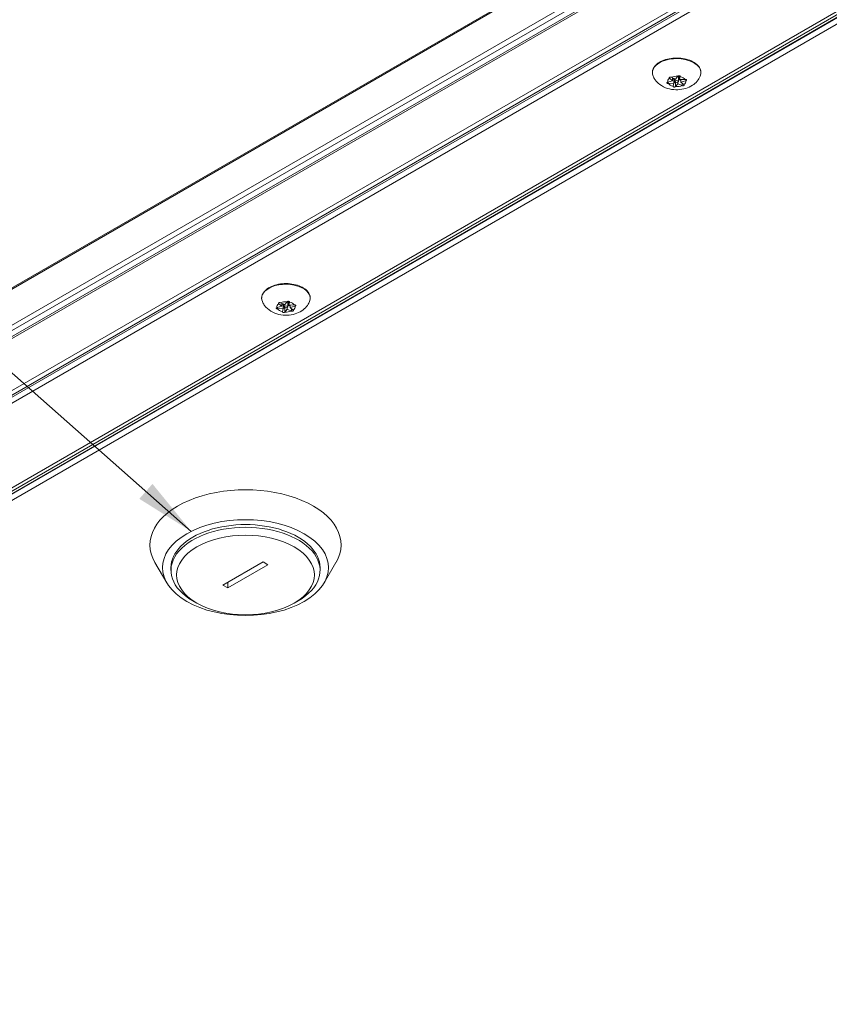
# Model space of a CAD drawing. Extents: x 3 to 169, y 3 to 12.
# Drawn here: x 110 to 111, y 8 to 10 of the extents above; entities that cross this region are included whole.
import ezdxf

# ---------------------------------------------------------------- set-up
doc = ezdxf.new("R2010")
doc.units = 0
doc.header["$MEASUREMENT"] = 0
doc.layers.get('0').update_dxf_attribs({"linetype": 'CONTINUOUS'})
doc.layers.add('DETAIL', color=1, linetype='CONTINUOUS')
doc.layers.add('DIM', color=1, linetype='CONTINUOUS')
doc.styles.add('STD', font='arial.ttf')
doc.dimstyles.new('M-DIM1', dxfattribs={"dimtxt": 0.125, "dimasz": 0.125, "dimexe": 0.14, "dimexo": 0.07, "dimgap": 0.09, "dimtad": 0, "dimtih": 1, "dimtoh": 1, "dimdec": 6, "dimzin": 3, "dimdsep": 46, "dimlunit": 5, "dimtxsty": 'STD', "dimcen": 0, "dimclrd": 2, "dimclre": 3, "dimclrt": 256, "dimadec": 0, "dimazin": 0, "dimtfac": 1, "dimtdec": 3, "dimtofl": 0, "dimtmove": 1, "dimatfit": 3, "dimfxl": 1, "dimfrac": 2, "dimtolj": 1, "dimtzin": 0, "dimarcsym": 1})

# ---------------------------------------------------------------- blocks, each defined once
blk = doc.blocks.new('WEB00347')
at = {"layer": 'DETAIL', "linetype": 'Continuous', "lineweight": 0, "extrusion": (-1.11022e-16, 0.816497, -0.57735)}
for p, q in [((-22.4282, -5.0209), (-17.7878, -2.3417)), ((-22.4267, -5.0177), (-17.7864, -2.3385)), ((-22.4282, -5.0955), (-17.7878, -2.4164)), ((-22.4232, -5.1041), (-17.7828, -2.425)), ((-22.4125, -5.1103), (-17.7721, -2.4312)), ((-22.4108, -5.1132), (-17.7704, -2.4341)), ((-22.4842, -5.2633), (-17.8438, -2.5842)), ((-22.4819, -5.2712), (-17.8415, -2.5921)), ((-22.2913, -5.1655), (-18.3349, -2.8813)), ((-22.2913, -5.1777), (-18.3349, -2.8935)), ((-18.1832, -2.981), (-21.9844, -5.1757)), ((-21.9745, -5.1767), (-18.1733, -2.982)), ((-18.1804, -2.9918), (-21.9293, -5.1562)), ((-21.9284, -5.1567), (-18.1813, -2.9933)), ((-18.1813, -3.0055), (-21.9284, -5.1689)), ((-18.9397, -3.3558), (-18.9397, -3.3541)), ((-18.9331, -3.3612), (-18.9395, -3.356)), ((-18.9359, -3.3539), (-18.9269, -3.3576)), ((-18.9331, -3.3612), (-18.9331, -3.3551)), ((-18.9331, -3.357), (-18.9308, -3.3569)), ((-18.9308, -3.366), (-18.9308, -3.3569)), ((-18.9283, -3.3625), (-18.9283, -3.357)), ((-18.9269, -3.3576), (-18.9223, -3.3518)), ((-18.921, -3.3625), (-18.921, -3.3533)), ((-18.921, -3.3587), (-18.9162, -3.3607)), ((-18.9185, -3.3589), (-18.9185, -3.3511)), ((-18.9174, -3.3526), (-18.9185, -3.3589)), ((-18.9185, -3.3589), (-18.9074, -3.3583)), ((-18.9174, -3.3524), (-18.9174, -3.3521)), ((-18.9162, -3.3638), (-18.9162, -3.3588)), ((-18.9059, -3.3611), (-18.9059, -3.3584)), ((-18.9431, -3.3638), (-18.9331, -3.3612)), ((-18.9421, -3.3667), (-18.9421, -3.3636)), ((-18.9308, -3.366), (-18.9418, -3.3667)), ((-18.9319, -3.3724), (-18.9308, -3.366)), ((-18.9271, -3.3733), (-18.9271, -3.3641)), ((-18.9271, -3.3641), (-18.927, -3.3641)), ((-18.9224, -3.3673), (-18.927, -3.3732)), ((-18.9224, -3.3673), (-18.9224, -3.3641)), ((-18.9133, -3.3711), (-18.9224, -3.3673)), ((-18.9061, -3.3611), (-18.9162, -3.3638)), ((-18.9162, -3.3638), (-18.9098, -3.369)), ((-18.9131, -3.3712), (-18.9131, -3.3663)), ((-19.7511, -3.8303), (-19.741, -3.8276)), ((-19.7476, -3.8223), (-19.7476, -3.8206)), ((-19.741, -3.8276), (-19.7474, -3.8224)), ((-19.7438, -3.8204), (-19.7348, -3.8241)), ((-19.741, -3.8276), (-19.741, -3.8215)), ((-19.741, -3.8234), (-19.7387, -3.8233)), ((-19.7387, -3.8325), (-19.7387, -3.8233)), ((-19.7362, -3.8289), (-19.7362, -3.8235)), ((-19.7348, -3.8241), (-19.7302, -3.8183)), ((-19.7289, -3.8289), (-19.7289, -3.8198)), ((-19.7289, -3.8252), (-19.7241, -3.8272)), ((-19.7264, -3.8254), (-19.7264, -3.8175)), ((-19.7253, -3.819), (-19.7264, -3.8254)), ((-19.7264, -3.8254), (-19.7154, -3.8248)), ((-19.7253, -3.8189), (-19.7253, -3.8186)), ((-19.7241, -3.8302), (-19.7241, -3.8253)), ((-19.7141, -3.8276), (-19.7241, -3.8302)), ((-19.7138, -3.8275), (-19.7138, -3.8249)), ((-19.75, -3.8331), (-19.75, -3.83)), ((-19.7387, -3.8325), (-19.7498, -3.8331)), ((-19.7398, -3.8389), (-19.7387, -3.8325)), ((-19.735, -3.8306), (-19.735, -3.8305)), ((-19.735, -3.8398), (-19.735, -3.8306)), ((-19.7303, -3.8338), (-19.7349, -3.8396)), ((-19.7303, -3.8338), (-19.7303, -3.8306)), ((-19.7213, -3.8375), (-19.7303, -3.8338)), ((-19.7241, -3.8302), (-19.7177, -3.8355)), ((-19.721, -3.8376), (-19.721, -3.8328)), ((-19.9789, -4.3997), (-20.0035, -4.3576)), ((-19.8629, -4.4042), (-19.7801, -4.3564)), ((-19.7801, -4.3564), (-19.7698, -4.3624)), ((-19.6538, -4.3997), (-19.6292, -4.3576)), ((-19.9704, -4.368), (-19.9704, -4.3737)), ((-19.7698, -4.3624), (-19.8526, -4.4102)), ((-19.6622, -4.368), (-19.6622, -4.3737)), ((-19.8526, -4.4102), (-19.8526, -4.3983)), ((-19.8526, -4.4102), (-19.8629, -4.4042)), ((-19.917, -4.4414), (-19.9253, -4.4366)), ((-19.7157, -4.4414), (-19.7074, -4.4366))]:
    blk.add_line(p, q, dxfattribs=at)
at = {"layer": 'DETAIL', "linetype": 'Continuous', "lineweight": 0, "extrusion": (2.09889e-17, -1.11022e-16, -1)}
for centre in [(-18.9246, -3.3445), (-19.7326, -3.811)]:
    blk.add_ellipse(centre, major_axis=(0.0503, 0), ratio=0.57735, start_param=-2.356194, end_param=0.239779, dxfattribs=at)
at = {"layer": 'DETAIL', "linetype": 'Continuous', "lineweight": 0, "extrusion": (1.2088e-16, -3.88578e-16, -1)}
for centre in [(-18.9246, -3.3445), (-19.7326, -3.811)]:
    blk.add_ellipse(centre, major_axis=(-0.0503, 0), ratio=0.57735, start_param=-0.239779, end_param=0.785398, dxfattribs=at)
at = {"layer": 'DETAIL', "linetype": 'Continuous', "lineweight": 0, "extrusion": (7.54993e-17, -1.66533e-16, -1)}
for centre in [(-18.9246, -3.3625), (-19.7326, -3.8289)]:
    blk.add_ellipse(centre, major_axis=(-0.0187, 0), ratio=0.57735, start_param=-0.126105, end_param=0.649703, dxfattribs=at)
at = {"layer": 'DETAIL', "linetype": 'Continuous', "lineweight": 0, "extrusion": (1.18911e-17, -2.77556e-16, -1)}
for centre in [(-18.9246, -3.3625), (-19.7326, -3.8289)]:
    blk.add_ellipse(centre, major_axis=(0.0187, 0), ratio=0.57735, start_param=-2.2205, end_param=-1.444692, dxfattribs=at)
at = {"layer": 'DETAIL', "linetype": 'Continuous', "lineweight": 0, "extrusion": (2.77334e-32, -1.66533e-16, -1)}
for centre in [(-18.9246, -3.3533), (-19.7326, -3.8198)]:
    blk.add_ellipse(centre, major_axis=(0.00366, 0), ratio=0.57735, start_param=-0.848876, end_param=0, dxfattribs=at)
at = {"layer": 'DETAIL', "linetype": 'Continuous', "lineweight": 0, "extrusion": (4.29279e-17, -1.11022e-16, -1)}
for centre in [(-18.9246, -3.3625), (-19.7326, -3.8289)]:
    blk.add_ellipse(centre, major_axis=(0.0187, 0), ratio=0.57735, start_param=-1.173302, end_param=-0.397494, dxfattribs=at)
at = {"layer": 'DETAIL', "linetype": 'Continuous', "lineweight": 0, "extrusion": (-1.51724e-16, -1.66533e-16, -1)}
for centre in [(-18.9246, -3.3625), (-19.7326, -3.8289)]:
    blk.add_ellipse(centre, major_axis=(-0.0187, 0), ratio=0.57735, start_param=-1.173302, end_param=-0.397494, dxfattribs=at)
at = {"layer": 'DETAIL', "linetype": 'Continuous', "lineweight": 0}
for centre, major_axis, start_param, end_param in [((-18.9294, -3.3635), (0.00251, 0), -2.171218, -0.428394), ((-18.9246, -3.3625), (-0.00366, 0), -3.926991, 2.356194), ((-19.7326, -3.8289), (-0.00366, 0), -3.926991, 2.356194), ((-19.7373, -3.83), (0.00251, 0), -2.171218, -0.428394), ((-19.8163, -4.3211), (0.1976, 0), -0.32567, 3.467263), ((-19.8163, -4.368), (0.1716, 0), -0.785398, 5.497787), ((-19.8163, -4.3737), (0.1541, 0), -0.785398, 3.926991), ((-19.8163, -4.3833), (0.1424, 0), -0.785398, 5.497787), ((-19.8163, -4.368), (0.1541, 0), 0, 3.141593)]:
    blk.add_ellipse(centre, major_axis=major_axis, ratio=0.57735, start_param=start_param, end_param=end_param, dxfattribs=at)
at = {"layer": 'DETAIL', "linetype": 'Continuous', "lineweight": 0, "extrusion": (-1.04309e-16, -2.22045e-16, -1)}
for centre in [(-18.9246, -3.3625), (-19.7326, -3.8289)]:
    blk.add_ellipse(centre, major_axis=(-0.0187, 0), ratio=0.57735, start_param=-2.2205, end_param=-1.444692, dxfattribs=at)
at = {"layer": 'DETAIL', "linetype": 'Continuous', "lineweight": 0, "extrusion": (-5.17831e-18, -3.33067e-16, -1)}
for centre in [(-18.9246, -3.3625), (-19.7326, -3.8289)]:
    blk.add_ellipse(centre, major_axis=(0.0187, 0), ratio=0.57735, start_param=-0.126105, end_param=0.649703, dxfattribs=at)
at = {"layer": 'DETAIL', "linetype": 'Continuous', "lineweight": 0}
for points, knots in [([(-18.9749, -3.3445), (-18.9749, -3.3414), (-18.9741, -3.3383), (-18.9711, -3.3324), (-18.9688, -3.3295), (-18.9627, -3.3243), (-18.9589, -3.322), (-18.9502, -3.3181), (-18.9453, -3.3166), (-18.9351, -3.3147), (-18.9297, -3.3142), (-18.919, -3.3142), (-18.9137, -3.3147), (-18.9035, -3.3168), (-18.8987, -3.3183), (-18.89, -3.3222), (-18.8862, -3.3246), (-18.88, -3.33), (-18.8776, -3.3331), (-18.875, -3.3391), (-18.8744, -3.3418), (-18.8744, -3.3445)], [2.356194, 2.356194, 2.356194, 2.356194, 2.641748, 2.641748, 2.946217, 2.946217, 3.273216, 3.273216, 3.603767, 3.603767, 3.932609, 3.932609, 4.260664, 4.260664, 4.589555, 4.589555, 4.920134, 4.920134, 5.246667, 5.246667, 5.497787, 5.497787, 5.497787, 5.497787]), ([(-18.8758, -3.3514), (-18.8775, -3.3555), (-18.8798, -3.3589), (-18.8853, -3.3655), (-18.8886, -3.3683), (-18.8964, -3.3734), (-18.9009, -3.3754), (-18.911, -3.3786), (-18.9166, -3.3795), (-18.9279, -3.3799), (-18.9336, -3.3794), (-18.945, -3.3768), (-18.9507, -3.3747), (-18.9609, -3.3683), (-18.9656, -3.3643), (-18.971, -3.3565), (-18.9723, -3.3541), (-18.9735, -3.3514)], [5.737566, 5.737566, 5.737566, 5.737566, 5.949207, 5.949207, 6.213001, 6.213001, 6.566994, 6.566994, 7.003159, 7.003159, 7.451716, 7.451716, 7.896461, 7.896461, 8.259766, 8.259766, 8.399601, 8.399601, 8.399601, 8.399601]), ([(-18.9397, -3.3558), (-18.9398, -3.3558), (-18.9399, -3.3557), (-18.94, -3.3555), (-18.94, -3.3554), (-18.9401, -3.3552), (-18.9401, -3.355), (-18.9401, -3.3547), (-18.94, -3.3545), (-18.9397, -3.3542), (-18.9395, -3.354), (-18.939, -3.3538), (-18.9388, -3.3537), (-18.9382, -3.3536), (-18.9379, -3.3535), (-18.9373, -3.3536), (-18.937, -3.3536), (-18.9366, -3.3537), (-18.9363, -3.3537), (-18.9362, -3.3538)], [-0.03015703, -0.03015703, -0.03015703, -0.03015703, -0.02763399, -0.02763399, -0.02579333, -0.02579333, -0.02282775, -0.02282775, -0.01859326, -0.01859326, -0.01437447, -0.01437447, -0.01035745, -0.01035745, -0.00655866, -0.00655866, -0.00305479, -0.00305479, 0, 0, 0, 0]), ([(-18.9222, -3.3517), (-18.9221, -3.3515), (-18.922, -3.3514), (-18.9216, -3.3512), (-18.9214, -3.3511), (-18.9208, -3.3509), (-18.9205, -3.3508), (-18.9199, -3.3508), (-18.9195, -3.3508), (-18.9189, -3.3509), (-18.9186, -3.351), (-18.9181, -3.3512), (-18.9179, -3.3513), (-18.9176, -3.3516), (-18.9175, -3.3518), (-18.9174, -3.3519), (-18.9174, -3.3521), (-18.9174, -3.3522), (-18.9174, -3.3524), (-18.9174, -3.3524), (-18.9174, -3.3524)], [-0.02667173, -0.02667173, -0.02667173, -0.02667173, -0.02392645, -0.02392645, -0.01990407, -0.01990407, -0.01567745, -0.01567745, -0.01142924, -0.01142924, -0.00738521, -0.00738521, -0.0035529, -0.0035529, 0, 0, 0, 0.00320886, 0.00320886, 0.00349918, 0.00349918, 0.00349918, 0.00349918]), ([(-18.9071, -3.3583), (-18.9069, -3.3583), (-18.9067, -3.3583), (-18.9062, -3.3584), (-18.9059, -3.3584), (-18.9053, -3.3586), (-18.9051, -3.3587), (-18.9047, -3.359), (-18.9046, -3.3592), (-18.9044, -3.3596), (-18.9044, -3.3597), (-18.9045, -3.3601), (-18.9045, -3.3603), (-18.9048, -3.3606), (-18.905, -3.3607), (-18.9052, -3.3608), (-18.9053, -3.3609), (-18.9053, -3.3609), (-18.9056, -3.361), (-18.9057, -3.361), (-18.9059, -3.3611)], [-0.02667174, -0.02667174, -0.02667174, -0.02667174, -0.02392645, -0.02392645, -0.01990408, -0.01990408, -0.01567746, -0.01567746, -0.01142924, -0.01142924, -0.00738521, -0.00738521, -0.0035529, -0.0035529, 0, 0, 0, 0.00126507, 0.00126507, 0.00349791, 0.00349791, 0.00349791, 0.00349791]), ([(-18.9421, -3.3667), (-18.9423, -3.3667), (-18.9425, -3.3667), (-18.9431, -3.3666), (-18.9434, -3.3666), (-18.9439, -3.3664), (-18.9442, -3.3663), (-18.9446, -3.3659), (-18.9447, -3.3658), (-18.9449, -3.3654), (-18.9449, -3.3652), (-18.9448, -3.3649), (-18.9447, -3.3647), (-18.9444, -3.3644), (-18.9443, -3.3643), (-18.9441, -3.3642), (-18.9439, -3.3641), (-18.9438, -3.364), (-18.9435, -3.364), (-18.9435, -3.3639), (-18.9434, -3.3639)], [-0.02667153, -0.02667153, -0.02667153, -0.02667153, -0.02392628, -0.02392628, -0.01990396, -0.01990396, -0.01567738, -0.01567738, -0.0114292, -0.0114292, -0.00738519, -0.00738519, -0.00355289, -0.00355289, 0, 0, 0, 0.00249762, 0.00249762, 0.00349684, 0.00349684, 0.00349684, 0.00349684]), ([(-18.9271, -3.3733), (-18.9272, -3.3734), (-18.9273, -3.3736), (-18.9276, -3.3738), (-18.9279, -3.3739), (-18.9284, -3.3741), (-18.9288, -3.3741), (-18.9294, -3.3742), (-18.9297, -3.3742), (-18.9304, -3.3741), (-18.9307, -3.374), (-18.9311, -3.3738), (-18.9313, -3.3736), (-18.9317, -3.3734), (-18.9318, -3.3732), (-18.9318, -3.3731), (-18.9319, -3.3729), (-18.9319, -3.3728), (-18.9319, -3.3726), (-18.9319, -3.3726), (-18.9319, -3.3726)], [-0.02667175, -0.02667175, -0.02667175, -0.02667175, -0.02392646, -0.02392646, -0.01990408, -0.01990408, -0.01567746, -0.01567746, -0.01142924, -0.01142924, -0.00738521, -0.00738521, -0.0035529, -0.0035529, 0, 0, 0, 0.00293301, 0.00293301, 0.00349797, 0.00349797, 0.00349797, 0.00349797]), ([(-18.9096, -3.3691), (-18.9095, -3.3692), (-18.9094, -3.3693), (-18.9093, -3.3695), (-18.9092, -3.3696), (-18.9092, -3.3698), (-18.9091, -3.3699), (-18.9092, -3.3703), (-18.9093, -3.3704), (-18.9096, -3.3708), (-18.9098, -3.3709), (-18.9102, -3.3712), (-18.9105, -3.3713), (-18.9111, -3.3714), (-18.9114, -3.3714), (-18.912, -3.3714), (-18.9122, -3.3714), (-18.9127, -3.3713), (-18.9129, -3.3712), (-18.9131, -3.3712)], [-0.03015703, -0.03015703, -0.03015703, -0.03015703, -0.02763399, -0.02763399, -0.02579333, -0.02579333, -0.02282775, -0.02282775, -0.01859326, -0.01859326, -0.01437447, -0.01437447, -0.01035745, -0.01035745, -0.00655866, -0.00655866, -0.00305479, -0.00305479, 0, 0, 0, 0]), ([(-19.7828, -3.811), (-19.7828, -3.8079), (-19.782, -3.8048), (-19.779, -3.7988), (-19.7767, -3.796), (-19.7706, -3.7908), (-19.7668, -3.7884), (-19.7581, -3.7846), (-19.7533, -3.7831), (-19.743, -3.7811), (-19.7376, -3.7806), (-19.7269, -3.7806), (-19.7216, -3.7812), (-19.7114, -3.7832), (-19.7066, -3.7847), (-19.6979, -3.7886), (-19.6941, -3.791), (-19.6879, -3.7965), (-19.6855, -3.7996), (-19.6829, -3.8055), (-19.6823, -3.8082), (-19.6823, -3.811)], [2.356194, 2.356194, 2.356194, 2.356194, 2.641748, 2.641748, 2.946217, 2.946217, 3.273216, 3.273216, 3.603767, 3.603767, 3.932609, 3.932609, 4.260664, 4.260664, 4.589555, 4.589555, 4.920134, 4.920134, 5.246667, 5.246667, 5.497787, 5.497787, 5.497787, 5.497787]), ([(-19.6837, -3.8179), (-19.6854, -3.8219), (-19.6877, -3.8254), (-19.6932, -3.8319), (-19.6965, -3.8347), (-19.7043, -3.8399), (-19.7088, -3.8419), (-19.7189, -3.8451), (-19.7245, -3.846), (-19.7358, -3.8464), (-19.7415, -3.8459), (-19.7529, -3.8432), (-19.7586, -3.8411), (-19.7688, -3.8347), (-19.7735, -3.8308), (-19.7789, -3.823), (-19.7803, -3.8205), (-19.7814, -3.8179)], [5.737566, 5.737566, 5.737566, 5.737566, 5.949207, 5.949207, 6.213001, 6.213001, 6.566994, 6.566994, 7.003159, 7.003159, 7.451716, 7.451716, 7.896461, 7.896461, 8.259766, 8.259766, 8.399601, 8.399601, 8.399601, 8.399601]), ([(-19.7476, -3.8223), (-19.7477, -3.8222), (-19.7478, -3.8221), (-19.7479, -3.8219), (-19.748, -3.8218), (-19.748, -3.8216), (-19.7481, -3.8215), (-19.748, -3.8212), (-19.7479, -3.821), (-19.7476, -3.8206), (-19.7474, -3.8205), (-19.747, -3.8202), (-19.7467, -3.8201), (-19.7461, -3.82), (-19.7458, -3.82), (-19.7452, -3.82), (-19.745, -3.82), (-19.7445, -3.8201), (-19.7443, -3.8202), (-19.7441, -3.8203)], [-0.03015703, -0.03015703, -0.03015703, -0.03015703, -0.02763399, -0.02763399, -0.02579333, -0.02579333, -0.02282775, -0.02282775, -0.01859326, -0.01859326, -0.01437447, -0.01437447, -0.01035745, -0.01035745, -0.00655866, -0.00655866, -0.00305479, -0.00305479, 0, 0, 0, 0]), ([(-19.7301, -3.8181), (-19.73, -3.818), (-19.7299, -3.8179), (-19.7296, -3.8177), (-19.7293, -3.8175), (-19.7288, -3.8174), (-19.7284, -3.8173), (-19.7278, -3.8172), (-19.7274, -3.8173), (-19.7268, -3.8174), (-19.7265, -3.8174), (-19.726, -3.8177), (-19.7258, -3.8178), (-19.7255, -3.8181), (-19.7254, -3.8182), (-19.7254, -3.8184), (-19.7253, -3.8185), (-19.7253, -3.8187), (-19.7253, -3.8188), (-19.7253, -3.8188), (-19.7253, -3.8189)], [-0.02667173, -0.02667173, -0.02667173, -0.02667173, -0.02392645, -0.02392645, -0.01990407, -0.01990407, -0.01567745, -0.01567745, -0.01142924, -0.01142924, -0.00738521, -0.00738521, -0.0035529, -0.0035529, 0, 0, 0, 0.00320886, 0.00320886, 0.00349918, 0.00349918, 0.00349918, 0.00349918]), ([(-19.7151, -3.8248), (-19.7149, -3.8248), (-19.7146, -3.8248), (-19.7141, -3.8248), (-19.7138, -3.8249), (-19.7133, -3.8251), (-19.713, -3.8252), (-19.7126, -3.8255), (-19.7125, -3.8257), (-19.7123, -3.826), (-19.7123, -3.8262), (-19.7124, -3.8266), (-19.7125, -3.8267), (-19.7127, -3.827), (-19.7129, -3.8272), (-19.7131, -3.8273), (-19.7132, -3.8273), (-19.7133, -3.8273), (-19.7135, -3.8274), (-19.7136, -3.8275), (-19.7138, -3.8275)], [-0.02667174, -0.02667174, -0.02667174, -0.02667174, -0.02392645, -0.02392645, -0.01990408, -0.01990408, -0.01567746, -0.01567746, -0.01142924, -0.01142924, -0.00738521, -0.00738521, -0.0035529, -0.0035529, 0, 0, 0, 0.00126507, 0.00126507, 0.00349791, 0.00349791, 0.00349791, 0.00349791]), ([(-19.75, -3.8331), (-19.7503, -3.8331), (-19.7505, -3.8331), (-19.751, -3.8331), (-19.7513, -3.833), (-19.7518, -3.8328), (-19.7521, -3.8327), (-19.7525, -3.8324), (-19.7526, -3.8322), (-19.7528, -3.8319), (-19.7528, -3.8317), (-19.7527, -3.8313), (-19.7526, -3.8312), (-19.7524, -3.8309), (-19.7522, -3.8307), (-19.752, -3.8306), (-19.7519, -3.8306), (-19.7517, -3.8305), (-19.7515, -3.8304), (-19.7514, -3.8304), (-19.7513, -3.8304)], [-0.02667153, -0.02667153, -0.02667153, -0.02667153, -0.02392628, -0.02392628, -0.01990396, -0.01990396, -0.01567738, -0.01567738, -0.0114292, -0.0114292, -0.00738519, -0.00738519, -0.00355289, -0.00355289, 0, 0, 0, 0.00249762, 0.00249762, 0.00349684, 0.00349684, 0.00349684, 0.00349684]), ([(-19.735, -3.8398), (-19.7351, -3.8399), (-19.7352, -3.84), (-19.7356, -3.8402), (-19.7358, -3.8404), (-19.7364, -3.8405), (-19.7367, -3.8406), (-19.7373, -3.8406), (-19.7377, -3.8406), (-19.7383, -3.8405), (-19.7386, -3.8404), (-19.7391, -3.8402), (-19.7393, -3.8401), (-19.7396, -3.8398), (-19.7397, -3.8397), (-19.7398, -3.8395), (-19.7398, -3.8394), (-19.7398, -3.8393), (-19.7398, -3.8391), (-19.7398, -3.8391), (-19.7398, -3.839)], [-0.02667175, -0.02667175, -0.02667175, -0.02667175, -0.02392646, -0.02392646, -0.01990408, -0.01990408, -0.01567746, -0.01567746, -0.01142924, -0.01142924, -0.00738521, -0.00738521, -0.0035529, -0.0035529, 0, 0, 0, 0.00293301, 0.00293301, 0.00349797, 0.00349797, 0.00349797, 0.00349797]), ([(-19.7175, -3.8356), (-19.7174, -3.8357), (-19.7173, -3.8358), (-19.7172, -3.836), (-19.7172, -3.8361), (-19.7171, -3.8363), (-19.7171, -3.8364), (-19.7171, -3.8367), (-19.7172, -3.8369), (-19.7175, -3.8372), (-19.7177, -3.8374), (-19.7182, -3.8376), (-19.7184, -3.8377), (-19.719, -3.8379), (-19.7193, -3.8379), (-19.7199, -3.8379), (-19.7201, -3.8379), (-19.7206, -3.8378), (-19.7208, -3.8377), (-19.721, -3.8376)], [-0.03015703, -0.03015703, -0.03015703, -0.03015703, -0.02763399, -0.02763399, -0.02579333, -0.02579333, -0.02282775, -0.02282775, -0.01859326, -0.01859326, -0.01437447, -0.01437447, -0.01035745, -0.01035745, -0.00655866, -0.00655866, -0.00305479, -0.00305479, 0, 0, 0, 0])]:
    blk.add_open_spline(points, degree=3, knots=knots, dxfattribs=at)
for points in [[(-18.9395, -3.356), (-18.9395, -3.3559), (-18.9396, -3.3559), (-18.9397, -3.3558)], [(-18.9362, -3.3538), (-18.9361, -3.3538), (-18.936, -3.3539), (-18.9359, -3.3539)], [(-18.9223, -3.3518), (-18.9222, -3.3518), (-18.9222, -3.3517), (-18.9222, -3.3517)], [(-18.9174, -3.3524), (-18.9174, -3.3524), (-18.9174, -3.3525), (-18.9174, -3.3526)], [(-18.9074, -3.3583), (-18.9073, -3.3583), (-18.9072, -3.3583), (-18.9071, -3.3583)], [(-18.9434, -3.3639), (-18.9433, -3.3639), (-18.9432, -3.3639), (-18.9431, -3.3638)], [(-18.9418, -3.3667), (-18.9419, -3.3667), (-18.942, -3.3667), (-18.9421, -3.3667)], [(-18.9319, -3.3726), (-18.9319, -3.3725), (-18.9319, -3.3725), (-18.9319, -3.3724)], [(-18.927, -3.3732), (-18.927, -3.3732), (-18.9271, -3.3733), (-18.9271, -3.3733)], [(-18.9131, -3.3712), (-18.9132, -3.3711), (-18.9133, -3.3711), (-18.9133, -3.3711)], [(-18.9098, -3.369), (-18.9097, -3.369), (-18.9097, -3.3691), (-18.9096, -3.3691)], [(-18.9059, -3.3611), (-18.906, -3.3611), (-18.906, -3.3611), (-18.9061, -3.3611)], [(-19.7474, -3.8224), (-19.7475, -3.8224), (-19.7475, -3.8223), (-19.7476, -3.8223)], [(-19.7441, -3.8203), (-19.744, -3.8203), (-19.7439, -3.8203), (-19.7438, -3.8204)], [(-19.7302, -3.8183), (-19.7302, -3.8182), (-19.7301, -3.8182), (-19.7301, -3.8181)], [(-19.7253, -3.8189), (-19.7253, -3.8189), (-19.7253, -3.819), (-19.7253, -3.819)], [(-19.7154, -3.8248), (-19.7153, -3.8248), (-19.7152, -3.8248), (-19.7151, -3.8248)], [(-19.7138, -3.8275), (-19.7139, -3.8275), (-19.714, -3.8276), (-19.7141, -3.8276)], [(-19.7513, -3.8304), (-19.7512, -3.8303), (-19.7512, -3.8303), (-19.7511, -3.8303)], [(-19.7498, -3.8331), (-19.7499, -3.8331), (-19.7499, -3.8331), (-19.75, -3.8331)], [(-19.7398, -3.839), (-19.7398, -3.839), (-19.7398, -3.8389), (-19.7398, -3.8389)], [(-19.7349, -3.8396), (-19.7349, -3.8397), (-19.735, -3.8397), (-19.735, -3.8398)], [(-19.721, -3.8376), (-19.7211, -3.8376), (-19.7212, -3.8376), (-19.7213, -3.8375)], [(-19.7177, -3.8355), (-19.7176, -3.8355), (-19.7176, -3.8356), (-19.7175, -3.8356)]]:
    blk.add_open_spline(points, degree=3, dxfattribs=at)
at = {"layer": 'DIM', "annotation_type": 0, "has_hookline": 1, "hookline_direction": 1, "text_width": 1.1005}
blk.add_leader([(-19.9286, -4.2931), (-20.9696, -3.3735), (-21.0946, -3.3735)], dimstyle='M-DIM1', override={"dimgap": 0.09, "dimtad": 0}, dxfattribs=at)

msp = doc.modelspace()

# ---------------------------------------------------------------- block references
msp.add_blockref('WEB00347', (129.8153, 13.539))

doc.saveas('drawing.dxf')
